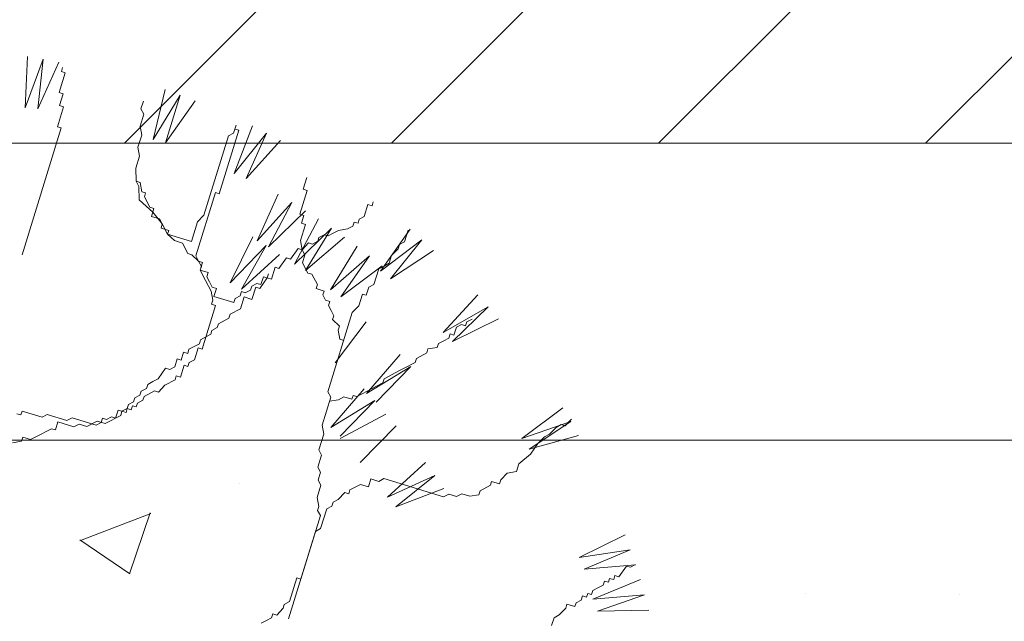
# Model space of a CAD drawing. Units: millimetres. Extents: x -148.2 to -113.3, y -153 to -119.5.
# Drawn here: x -118.3 to -117.9, y -143.4 to -143.1 of the extents above; entities that cross this region are included whole.
import ezdxf

# ---------------------------------------------------------------- set-up
doc = ezdxf.new("R2010")
doc.units = ezdxf.units.MM
doc.layers.add('01', color=8, linetype='Continuous', lineweight=5)
doc.layers.add('arbol (2ºplano)', color=9, linetype='Continuous', lineweight=5)

# ---------------------------------------------------------------- blocks, each defined once
blk = doc.blocks.new('DDEE')
at = {"layer": 'arbol (2ºplano)', "color": 72, "lineweight": 5}
for p, q in [((-87.22261, -3.17975), (-87.22016, -3.12887)), ((-87.20461, -3.13158), (-87.22261, -3.17975)), ((-87.20998, -3.18088), (-87.20461, -3.13158)), ((-87.18905, -3.13428), (-87.20998, -3.18088)), ((-87.18888, -3.1646), (-87.18284, -3.14492)), ((-87.1867, -3.14373), (-87.18546, -3.13968)), ((-87.18284, -3.14492), (-87.1867, -3.14373)), ((-87.18502, -3.16579), (-87.18888, -3.1646)), ((-87.18864, -3.17756), (-87.18502, -3.16579)), ((-87.09552, -3.21116), (-87.08359, -3.16164)), ((-87.10766, -3.18089), (-87.10523, -3.17298)), ((-87.06881, -3.16722), (-87.09552, -3.21116)), ((-87.08333, -3.21464), (-87.06881, -3.16722)), ((-87.05404, -3.17279), (-87.08333, -3.21464)), ((-87.19063, -3.19849), (-87.18458, -3.17881)), ((-87.18458, -3.17881), (-87.18864, -3.17756)), ((-87.10479, -3.18599), (-87.10766, -3.18089)), ((-87.10847, -3.19796), (-87.10479, -3.18599)), ((-87.22546, -3.32569), (-87.18676, -3.19968)), ((-87.18676, -3.19968), (-87.19063, -3.19849)), ((-87.10698, -3.20686), (-87.10847, -3.19796)), ((-87.01061, -3.20204), (-87.02999, -3.26514)), ((-87.02096, -3.20752), (-87.01572, -3.2049)), ((-87.01572, -3.2049), (-87.01329, -3.19699)), ((-87.01505, -3.24513), (-86.99701, -3.1975)), ((-86.98305, -3.20488), (-87.01505, -3.24513)), ((-87.01329, -3.19699), (-87.01447, -3.20085)), ((-87.01447, -3.20085), (-87.01061, -3.20204)), ((-87.00339, -3.2501), (-86.98305, -3.20488)), ((-87.11065, -3.21883), (-87.10698, -3.20686)), ((-87.04514, -3.28625), (-87.02096, -3.20752)), ((-86.96909, -3.21226), (-87.00339, -3.2501)), ((-87.10916, -3.22773), (-87.11065, -3.21883)), ((-87.11283, -3.2397), (-87.10916, -3.22773)), ((-87.11239, -3.25272), (-87.11283, -3.2397)), ((-87.10972, -3.25776), (-87.11239, -3.25272)), ((-87.11239, -3.25272), (-87.10853, -3.2539)), ((-86.94659, -3.26055), (-86.94297, -3.24878)), ((-87.10934, -3.27097), (-87.10972, -3.25776)), ((-87.10853, -3.2539), (-87.10691, -3.26306)), ((-87.10691, -3.26306), (-87.10304, -3.26425)), ((-86.94996, -3.28528), (-86.94273, -3.26174)), ((-86.94273, -3.26174), (-86.94659, -3.26055)), ((-87.1026, -3.27726), (-87.10934, -3.27097)), ((-87.10304, -3.26425), (-87.10423, -3.26811)), ((-87.10423, -3.26811), (-87.09874, -3.27845)), ((-87.03385, -3.26395), (-87.05317, -3.32687)), ((-87.02999, -3.26514), (-87.03385, -3.26395)), ((-86.99244, -3.31195), (-86.97144, -3.26554)), ((-86.87834, -3.27708), (-86.87715, -3.27322)), ((-87.09607, -3.28349), (-87.1026, -3.27726)), ((-87.09874, -3.27845), (-87.09488, -3.27964)), ((-87.09488, -3.27964), (-87.09731, -3.28755)), ((-86.95797, -3.27379), (-86.99244, -3.31195)), ((-86.98112, -3.31765), (-86.95797, -3.27379)), ((-86.9445, -3.28203), (-86.98112, -3.31765)), ((-86.88606, -3.2878), (-86.88239, -3.27583)), ((-86.88239, -3.27583), (-86.87834, -3.27708)), ((-87.09731, -3.28755), (-87.08939, -3.28998)), ((-87.08652, -3.29508), (-87.09607, -3.28349)), ((-87.08939, -3.28998), (-87.08652, -3.29508)), ((-87.05143, -3.29298), (-87.04514, -3.28625)), ((-86.95534, -3.33503), (-86.93147, -3.29003)), ((-86.9459, -3.28653), (-86.94996, -3.28528)), ((-86.94833, -3.29444), (-86.9459, -3.28653)), ((-86.8923, -3.29433), (-86.89111, -3.29047)), ((-86.89111, -3.29047), (-86.88606, -3.2878)), ((-87.08652, -3.29508), (-87.08777, -3.29914)), ((-87.08777, -3.29914), (-87.08004, -3.30151)), ((-87.08123, -3.30537), (-87.08652, -3.29508)), ((-87.08004, -3.30151), (-87.08123, -3.30537)), ((-87.05748, -3.31266), (-87.05143, -3.29298)), ((-86.91854, -3.29911), (-86.95534, -3.33503)), ((-86.94933, -3.31145), (-86.94447, -3.29563)), ((-86.94447, -3.29563), (-86.94833, -3.29444)), ((-86.9444, -3.34143), (-86.91854, -3.29911)), ((-86.91685, -3.30411), (-86.91181, -3.30143)), ((-86.91181, -3.30143), (-86.90265, -3.29981)), ((-86.90265, -3.29981), (-86.8974, -3.2972)), ((-86.8974, -3.2972), (-86.89616, -3.29315)), ((-86.89616, -3.29315), (-86.8923, -3.29433)), ((-86.86998, -3.34182), (-86.84066, -3.30017)), ((-86.84623, -3.31291), (-86.84262, -3.30114)), ((-87.0745, -3.31166), (-87.08123, -3.30537)), ((-87.08123, -3.30537), (-87.05748, -3.31266)), ((-87.06658, -3.31409), (-87.0745, -3.31166)), ((-87.01904, -3.35365), (-86.99659, -3.30793)), ((-86.9477, -3.32061), (-86.94933, -3.31145)), ((-86.90562, -3.30818), (-86.9444, -3.34143)), ((-86.93755, -3.31507), (-86.93225, -3.31226)), ((-86.93225, -3.31226), (-86.93106, -3.3084)), ((-86.93106, -3.3084), (-86.92602, -3.30573)), ((-86.92602, -3.30573), (-86.92196, -3.30697)), ((-86.92196, -3.30697), (-86.91685, -3.30411)), ((-86.82897, -3.3108), (-86.86998, -3.34182)), ((-86.85993, -3.34954), (-86.82897, -3.3108)), ((-87.06109, -3.32443), (-87.06658, -3.31409)), ((-86.98339, -3.31659), (-87.01904, -3.35365)), ((-87.0079, -3.3597), (-86.98339, -3.31659)), ((-86.95924, -3.32995), (-86.95176, -3.31936)), ((-86.95176, -3.31936), (-86.9477, -3.32061)), ((-86.9477, -3.32061), (-86.94141, -3.31388)), ((-86.94503, -3.32566), (-86.9477, -3.32061)), ((-86.94141, -3.31388), (-86.93755, -3.31507)), ((-86.91976, -3.36039), (-86.89311, -3.31699)), ((-86.81729, -3.32142), (-86.85993, -3.34954)), ((-86.85901, -3.32631), (-86.85252, -3.31964)), ((-86.85252, -3.31964), (-86.85128, -3.31559)), ((-86.85128, -3.31559), (-86.84623, -3.31291)), ((-87.05723, -3.32562), (-87.06109, -3.32443)), ((-87.05056, -3.3321), (-87.05723, -3.32562)), ((-87.05317, -3.32687), (-87.05056, -3.3321)), ((-86.97019, -3.32525), (-87.0079, -3.3597)), ((-86.97077, -3.33929), (-86.96329, -3.3287)), ((-86.96329, -3.3287), (-86.95924, -3.32995)), ((-86.94746, -3.33357), (-86.94503, -3.32566)), ((-86.88078, -3.32685), (-86.91976, -3.36039)), ((-86.90924, -3.36747), (-86.88078, -3.32685)), ((-86.86138, -3.33403), (-86.85901, -3.32631)), ((-87.04769, -3.33721), (-87.05056, -3.3321)), ((-87.05056, -3.3321), (-87.0465, -3.33335)), ((-87.0465, -3.33335), (-87.04887, -3.34107)), ((-87.04887, -3.34107), (-87.04769, -3.33721)), ((-87.04358, -3.35135), (-87.04887, -3.34107)), ((-87.04887, -3.34107), (-87.04115, -3.34344)), ((-86.97825, -3.34988), (-86.97463, -3.3381)), ((-86.97463, -3.3381), (-86.97077, -3.33929)), ((-86.94197, -3.34391), (-86.94746, -3.33357)), ((-86.86845, -3.33672), (-86.90924, -3.36747)), ((-86.87659, -3.35533), (-86.87173, -3.33951)), ((-86.87173, -3.33951), (-86.86649, -3.33689)), ((-86.86649, -3.33689), (-86.86138, -3.33403)), ((-87.03809, -3.3617), (-87.04358, -3.35135)), ((-87.04115, -3.34344), (-87.04239, -3.34749)), ((-87.04239, -3.34749), (-87.03952, -3.3526)), ((-86.98978, -3.35922), (-86.9823, -3.34863)), ((-86.98859, -3.35536), (-86.98616, -3.34744)), ((-86.98616, -3.34744), (-86.9823, -3.34863)), ((-86.9823, -3.34863), (-86.98112, -3.34477)), ((-86.9823, -3.34863), (-86.97825, -3.34988)), ((-86.93811, -3.3451), (-86.94197, -3.34391)), ((-86.93256, -3.35525), (-86.93811, -3.3451)), ((-87.03952, -3.3526), (-87.0369, -3.35784)), ((-87.0369, -3.35784), (-87.03285, -3.35908)), ((-87.03285, -3.35908), (-87.03528, -3.367)), ((-87.00418, -3.36345), (-86.99894, -3.36084)), ((-86.99894, -3.36084), (-86.9977, -3.35678)), ((-86.9977, -3.35678), (-86.99265, -3.35411)), ((-86.99751, -3.36994), (-86.99383, -3.35797)), ((-86.99383, -3.35797), (-86.98978, -3.35922)), ((-86.99265, -3.35411), (-86.98859, -3.35536)), ((-86.9338, -3.3593), (-86.93256, -3.35525)), ((-86.92589, -3.36173), (-86.9338, -3.3593)), ((-86.88406, -3.36592), (-86.88163, -3.35801)), ((-86.88163, -3.35801), (-86.87659, -3.35533)), ((-87.03646, -3.37086), (-87.03809, -3.3617)), ((-87.03765, -3.37471), (-87.03646, -3.37086)), ((-87.03528, -3.367), (-87.01558, -3.37304)), ((-87.01558, -3.37304), (-87.01434, -3.36899)), ((-87.01434, -3.36899), (-87.00929, -3.36632)), ((-87.00929, -3.36632), (-87.00804, -3.36227)), ((-87.00904, -3.37928), (-87.00543, -3.3675)), ((-87.00804, -3.36227), (-87.00418, -3.36345)), ((-87.00543, -3.3675), (-86.99751, -3.36994)), ((-86.92707, -3.36559), (-86.92589, -3.36173)), ((-86.92445, -3.37083), (-86.92707, -3.36559)), ((-86.9204, -3.37208), (-86.92445, -3.37083)), ((-86.89154, -3.3765), (-86.88792, -3.36473)), ((-86.88792, -3.36473), (-86.88406, -3.36592)), ((-86.80767, -3.40303), (-86.77335, -3.36538)), ((-87.04712, -3.41932), (-87.03379, -3.3759)), ((-87.03379, -3.3759), (-87.03765, -3.37471)), ((-87.0192, -3.38482), (-87.00904, -3.37928)), ((-86.92158, -3.37594), (-86.9204, -3.37208)), ((-86.91891, -3.38098), (-86.92158, -3.37594)), ((-86.89803, -3.38317), (-86.89154, -3.3765)), ((-86.76309, -3.37739), (-86.80767, -3.40303)), ((-86.79866, -3.41195), (-86.76309, -3.37739)), ((-87.03073, -3.39416), (-87.02038, -3.38868)), ((-87.02038, -3.38868), (-87.0192, -3.38482)), ((-86.92221, -3.46191), (-86.89803, -3.38317)), ((-86.91629, -3.38622), (-86.91891, -3.38098)), ((-86.91748, -3.39008), (-86.91629, -3.38622)), ((-86.9108, -3.39656), (-86.91748, -3.39008)), ((-86.75283, -3.38939), (-86.79866, -3.41195)), ((-86.78439, -3.3923), (-86.77909, -3.3895)), ((-87.03721, -3.40082), (-87.03191, -3.39802)), ((-87.03191, -3.39802), (-87.03073, -3.39416)), ((-86.91489, -3.43295), (-86.88427, -3.39224)), ((-86.91199, -3.40042), (-86.9108, -3.39656)), ((-86.79711, -3.4055), (-86.79468, -3.39759)), ((-86.79468, -3.39759), (-86.78944, -3.39498)), ((-86.78944, -3.39498), (-86.78558, -3.39616)), ((-86.78558, -3.39616), (-86.78439, -3.3923)), ((-87.04855, -3.41022), (-87.0384, -3.40468)), ((-87.0384, -3.40468), (-87.03721, -3.40082)), ((-86.91036, -3.40958), (-86.91199, -3.40042)), ((-86.9065, -3.41077), (-86.91036, -3.40958)), ((-86.80726, -3.41104), (-86.80222, -3.40837)), ((-86.80222, -3.40837), (-86.80097, -3.40432)), ((-86.80097, -3.40432), (-86.79711, -3.4055)), ((-87.06133, -3.42362), (-87.06009, -3.41956)), ((-87.06009, -3.41956), (-87.04974, -3.41408)), ((-87.0546, -3.42991), (-87.05098, -3.41814)), ((-87.05098, -3.41814), (-87.04712, -3.41932)), ((-87.04974, -3.41408), (-87.04855, -3.41022)), ((-86.8241, -3.42319), (-86.82285, -3.41914)), ((-86.82285, -3.41914), (-86.81375, -3.41771)), ((-86.81375, -3.41771), (-86.8125, -3.41366)), ((-86.8125, -3.41366), (-86.80726, -3.41104)), ((-87.07405, -3.43682), (-87.07168, -3.4291)), ((-87.07168, -3.4291), (-87.06782, -3.43028)), ((-87.06782, -3.43028), (-87.06539, -3.42237)), ((-87.06539, -3.42237), (-87.06133, -3.42362)), ((-86.88371, -3.46357), (-86.8506, -3.42486)), ((-86.83544, -3.43259), (-86.83425, -3.42873)), ((-86.83425, -3.42873), (-86.8241, -3.42319)), ((-87.09069, -3.44902), (-87.08321, -3.43844)), ((-87.08321, -3.43844), (-87.07915, -3.43968)), ((-87.07915, -3.43968), (-87.07405, -3.43682)), ((-87.06856, -3.44716), (-87.06495, -3.43539)), ((-87.06495, -3.43539), (-87.06108, -3.43657)), ((-87.06108, -3.43657), (-87.0599, -3.43271)), ((-87.0599, -3.43271), (-87.0546, -3.42991)), ((-86.83997, -3.43654), (-86.88371, -3.46357)), ((-86.87443, -3.4722), (-86.83997, -3.43654)), ((-86.85102, -3.44069), (-86.84578, -3.43807)), ((-86.84578, -3.43807), (-86.83544, -3.43259)), ((-87.09593, -3.45164), (-87.09069, -3.44902)), ((-87.07386, -3.44997), (-87.07262, -3.44591)), ((-87.07262, -3.44591), (-87.06856, -3.44716)), ((-86.86766, -3.45289), (-86.86642, -3.44884)), ((-86.86642, -3.44884), (-86.85102, -3.44069)), ((-87.10752, -3.46117), (-87.10222, -3.45836)), ((-87.10222, -3.45836), (-87.10103, -3.4545)), ((-87.10103, -3.4545), (-87.09593, -3.45164)), ((-87.09044, -3.46198), (-87.08396, -3.45531)), ((-87.08396, -3.45531), (-87.07386, -3.44997)), ((-86.91924, -3.49735), (-86.88612, -3.45865)), ((-86.88306, -3.46105), (-86.86766, -3.45289)), ((-87.115, -3.47176), (-87.11375, -3.4677)), ((-87.11375, -3.4677), (-87.10871, -3.46503)), ((-87.10871, -3.46503), (-87.10752, -3.46117)), ((-87.10584, -3.47014), (-87.10465, -3.46628)), ((-87.10465, -3.46628), (-87.0943, -3.46079)), ((-87.0943, -3.46079), (-87.09044, -3.46198)), ((-86.92787, -3.4948), (-86.91939, -3.4672)), ((-86.91939, -3.4672), (-86.92221, -3.46191)), ((-86.91167, -3.46958), (-86.90637, -3.46677)), ((-86.90637, -3.46677), (-86.89845, -3.4692)), ((-86.89845, -3.4692), (-86.89727, -3.46534)), ((-86.89727, -3.46534), (-86.89341, -3.46653)), ((-86.89341, -3.46653), (-86.8883, -3.46366)), ((-86.8883, -3.46366), (-86.88306, -3.46105)), ((-87.12653, -3.4811), (-87.12129, -3.47848)), ((-87.12247, -3.48234), (-87.12129, -3.47848)), ((-87.12129, -3.47848), (-87.12004, -3.47443)), ((-87.12129, -3.47848), (-87.11743, -3.47967)), ((-87.12004, -3.47443), (-87.115, -3.47176)), ((-87.11743, -3.47967), (-87.11618, -3.47562)), ((-87.11618, -3.47562), (-87.11232, -3.4768)), ((-87.11232, -3.4768), (-87.11114, -3.47294)), ((-87.11114, -3.47294), (-87.10584, -3.47014)), ((-86.92058, -3.47106), (-86.91167, -3.46958)), ((-86.87549, -3.47032), (-86.91924, -3.49735)), ((-86.90995, -3.50598), (-86.87549, -3.47032)), ((-86.72977, -3.50824), (-86.68901, -3.47769)), ((-87.23081, -3.48349), (-87.22676, -3.48474)), ((-87.22676, -3.48474), (-87.22557, -3.48088)), ((-87.22557, -3.48088), (-87.20588, -3.48693)), ((-87.20588, -3.48693), (-87.20083, -3.48425)), ((-87.20083, -3.48425), (-87.18113, -3.4903)), ((-87.18113, -3.4903), (-87.17583, -3.4875)), ((-87.17583, -3.4875), (-87.15227, -3.49473)), ((-87.14703, -3.49212), (-87.14579, -3.48806)), ((-87.14579, -3.48806), (-87.14192, -3.48925)), ((-87.14192, -3.48925), (-87.13688, -3.48658)), ((-87.13806, -3.49044), (-87.13282, -3.48782)), ((-87.13688, -3.48658), (-87.13282, -3.48782)), ((-87.13282, -3.48782), (-87.13039, -3.47991)), ((-87.13282, -3.48782), (-87.12777, -3.48515)), ((-87.13039, -3.47991), (-87.12653, -3.4811)), ((-87.12777, -3.48515), (-87.12653, -3.4811)), ((-87.12653, -3.4811), (-87.12247, -3.48234)), ((-86.86481, -3.48411), (-86.9099, -3.50809)), ((-87.19266, -3.49964), (-87.19023, -3.49173)), ((-87.19023, -3.49173), (-87.1744, -3.4966)), ((-87.1744, -3.4966), (-87.16916, -3.49398)), ((-87.16916, -3.49398), (-87.16143, -3.49635)), ((-87.16143, -3.49635), (-87.15109, -3.49087)), ((-87.15227, -3.49473), (-87.14703, -3.49212)), ((-87.15109, -3.49087), (-87.14317, -3.4933)), ((-87.14317, -3.4933), (-87.13806, -3.49044)), ((-86.92638, -3.50371), (-86.92787, -3.4948)), ((-86.89, -3.53198), (-86.85452, -3.49543)), ((-86.68118, -3.4914), (-86.72977, -3.50824)), ((-86.72259, -3.51869), (-86.68118, -3.4914)), ((-86.70217, -3.50372), (-86.69568, -3.49705)), ((-86.69568, -3.49705), (-86.69064, -3.49438)), ((-86.69064, -3.49438), (-86.68658, -3.49562)), ((-86.68658, -3.49562), (-86.68029, -3.4889)), ((-87.22613, -3.51091), (-87.22489, -3.50685)), ((-87.22489, -3.50685), (-87.21716, -3.50923)), ((-87.21716, -3.50923), (-87.21192, -3.50661)), ((-87.21192, -3.50661), (-87.19653, -3.49846)), ((-87.19653, -3.49846), (-87.19266, -3.49964)), ((-86.93124, -3.51953), (-86.92638, -3.50371)), ((-86.67335, -3.50512), (-86.72259, -3.51869)), ((-86.7137, -3.51306), (-86.70722, -3.50639)), ((-86.70722, -3.50639), (-86.70217, -3.50372)), ((-87.23523, -3.51234), (-87.22613, -3.51091)), ((-86.72118, -3.52364), (-86.7137, -3.51306)), ((-86.93224, -3.53654), (-86.92856, -3.52458)), ((-86.92856, -3.52458), (-86.93124, -3.51953)), ((-86.73277, -3.53318), (-86.72118, -3.52364)), ((-86.92937, -3.54165), (-86.93224, -3.53654)), ((-86.86291, -3.56626), (-86.82521, -3.53201)), ((-86.73514, -3.5409), (-86.73277, -3.53318)), ((-86.93179, -3.54956), (-86.92937, -3.54165)), ((-86.81612, -3.54493), (-86.86291, -3.56626)), ((-86.85478, -3.57599), (-86.81612, -3.54493)), ((-86.75059, -3.54924), (-86.7443, -3.54252)), ((-86.7443, -3.54252), (-86.73514, -3.5409)), ((-86.93279, -3.56657), (-86.92912, -3.5546)), ((-86.92912, -3.5546), (-86.93179, -3.54956)), ((-86.90032, -3.55923), (-86.88997, -3.55374)), ((-86.88997, -3.55374), (-86.88205, -3.55618)), ((-86.88205, -3.55618), (-86.87962, -3.54826)), ((-86.87962, -3.54826), (-86.87171, -3.5507)), ((-86.87171, -3.5507), (-86.86666, -3.54802)), ((-86.86666, -3.54802), (-86.80757, -3.56617)), ((-86.77123, -3.56001), (-86.76088, -3.55453)), ((-86.76088, -3.55453), (-86.7597, -3.55067)), ((-86.7597, -3.55067), (-86.75178, -3.5531)), ((-86.75178, -3.5531), (-86.75059, -3.54924)), ((-86.91185, -3.56857), (-86.90537, -3.5619)), ((-86.90537, -3.5619), (-86.9015, -3.56308)), ((-86.9015, -3.56308), (-86.90032, -3.55923)), ((-86.80703, -3.55784), (-86.85478, -3.57599)), ((-86.80757, -3.56617), (-86.80227, -3.56336)), ((-86.80227, -3.56336), (-86.79454, -3.56573)), ((-86.79454, -3.56573), (-86.7893, -3.56312)), ((-86.7893, -3.56312), (-86.78138, -3.56555)), ((-86.78138, -3.56555), (-86.77247, -3.56406)), ((-86.77247, -3.56406), (-86.77123, -3.56001)), ((-86.93111, -3.57553), (-86.93279, -3.56657)), ((-86.93235, -3.57959), (-86.93111, -3.57553)), ((-86.92338, -3.57791), (-86.91814, -3.57529)), ((-86.91814, -3.57529), (-86.91696, -3.57143)), ((-86.91696, -3.57143), (-86.91185, -3.56857)), ((-86.94905, -3.64774), (-86.92968, -3.58463)), ((-86.92968, -3.58463), (-86.93235, -3.57959)), ((-86.92943, -3.59759), (-86.92338, -3.57791)), ((-86.96115, -3.68711), (-86.93454, -3.60046)), ((-86.93454, -3.60046), (-86.92943, -3.59759)), ((-86.67297, -3.62618), (-86.62721, -3.60381)), ((-86.62209, -3.61875), (-86.67297, -3.62618)), ((-86.66788, -3.63779), (-86.62209, -3.61875)), ((-86.61697, -3.63369), (-86.66788, -3.63779)), ((-86.63347, -3.6454), (-86.62599, -3.63481)), ((-86.62599, -3.63481), (-86.62193, -3.63606)), ((-86.62193, -3.63606), (-86.61689, -3.63339)), ((-86.63857, -3.64827), (-86.63733, -3.64421)), ((-86.63733, -3.64421), (-86.63347, -3.6454)), ((-86.96015, -3.67009), (-86.95292, -3.64655)), ((-86.95292, -3.64655), (-86.94905, -3.64774)), ((-86.6591, -3.66762), (-86.61202, -3.64816)), ((-86.65416, -3.65636), (-86.64892, -3.65375)), ((-86.64892, -3.65375), (-86.64768, -3.64969)), ((-86.64768, -3.64969), (-86.64381, -3.65088)), ((-86.64381, -3.65088), (-86.64263, -3.64702)), ((-86.64263, -3.64702), (-86.63857, -3.64827)), ((-86.6655, -3.66576), (-86.66432, -3.6619)), ((-86.66432, -3.6619), (-86.66045, -3.66309)), ((-86.66045, -3.66309), (-86.65921, -3.65903)), ((-86.65921, -3.65903), (-86.65416, -3.65636)), ((-86.60785, -3.66339), (-86.6591, -3.66762)), ((-86.65474, -3.67952), (-86.60785, -3.66339)), ((-86.96663, -3.67676), (-86.96545, -3.6729)), ((-86.96545, -3.6729), (-86.96015, -3.67009)), ((-86.6862, -3.67672), (-86.68495, -3.67267)), ((-86.68495, -3.67267), (-86.67703, -3.6751)), ((-86.67703, -3.6751), (-86.67585, -3.67124)), ((-86.67585, -3.67124), (-86.6708, -3.66857)), ((-86.6708, -3.66857), (-86.66956, -3.66452)), ((-86.66956, -3.66452), (-86.6655, -3.66576)), ((-86.97817, -3.6861), (-86.97698, -3.68224)), ((-86.97698, -3.68224), (-86.97292, -3.68349)), ((-86.97292, -3.68349), (-86.96663, -3.67676)), ((-86.69773, -3.68606), (-86.69268, -3.68339)), ((-86.69268, -3.68339), (-86.6862, -3.67672)), ((-86.60367, -3.67862), (-86.65474, -3.67952)), ((-86.98832, -3.69164), (-86.98327, -3.68897)), ((-86.98327, -3.68897), (-86.97817, -3.6861)), ((-86.70016, -3.69397), (-86.69773, -3.68606))]:
    blk.add_line(p, q, dxfattribs=at)

msp = doc.modelspace()

# ---------------------------------------------------------------- hatches: boundary and pattern name
at = {"layer": '01'}
h = msp.add_hatch(dxfattribs=at)
h.set_pattern_fill('LINE', color=256, scale=0.03, angle=45, style=0)
h.set_pattern_definition([(45, (-38.80419, 1.01511), (-0.06735192, 0.06735192), [])])
h.paths.add_polyline_path([(-132.80993, -142.80479), (-147.93669, -143.09022), (-147.93815, -143.13563), (-132.80993, -143.13563)])
h.paths.add_polyline_path([(-113.29286, -142.43652), (-132.80993, -142.80479), (-132.80993, -143.13563), (-113.47306, -143.13563), (-113.47306, -152.03563), (-113.42329, -152.03563)])
at = {"layer": '01', "lineweight": 9}
h = msp.add_hatch(dxfattribs=at)
h.set_pattern_fill('AR-CONC', color=100, scale=0.002, style=0)
h.set_pattern_definition([(50, (0, -0.09096), (0.36436934, -0.03187817), [0.0381, -0.4191]), (355, (0, -0.09096), (-0.07048565, 0.3821133), [0.03048, -0.33528]), (100.451, (0.03036, -0.09362), (0.293885, 0.3502334), [0.03238, -0.35618]), (46.1842, (0, 0.01064), (0.5421581, -0.0840847), [0.05715, -0.62865]), (96.6356, (0.0452, 0.00363), (0.4748085, 0.4948511), [0.04857, -0.53427]), (351.184, (0, 0.01064), (0.4748092, 0.4948502), [0.04572, -0.50292]), (21, (0.0508, -0.01476), (0.30322976, -0.20453104), [0.0381, -0.4191]), (326, (0.0508, -0.01476), (0.12360406, 0.3683759), [0.03048, -0.33528]), (71.4514, (0.07607, -0.0318), (0.426833, 0.1638457), [0.03238, -0.35618]), (37.5, (0, -0.09096), (0.00617721, 0.16911008), [0, -0.331216, 0, -0.34036, 0, -0.33655]), (7.5, (0, -0.09096), (0.13363933, 0.20036115), [0, -0.194056, 0, -0.323596, 0, -0.12827]), (327.5, (-0.11328, -0.09096), (0.27118119, -0.01145749), [0, -0.127, 0, -0.39624, 0, -0.52578]), (317.5, (-0.16408, -0.09096), (0.29625836, 0.05085298), [0, -0.1651, 0, -0.263144, 0, -0.37338])])
h.paths.add_polyline_path([(-117.34003, -143.76063), (-117.34003, -144.16063), (-117.74003, -144.16063), (-117.74003, -143.76063)], flags=16)
h.paths.add_polyline_path([(-117.14003, -143.76063), (-116.74003, -143.76063), (-116.74003, -144.16063), (-117.14003, -144.16063)], flags=16)
h.paths.add_polyline_path([(-117.94003, -143.76063), (-117.94003, -144.16063), (-118.34003, -144.16063), (-118.34003, -143.76063)], flags=16)
h.paths.add_polyline_path([(-118.56581, -143.76063), (-118.56581, -144.16063), (-118.96581, -144.16063), (-118.96581, -143.76063)], flags=16)
h.paths.add_polyline_path([(-119.16581, -143.76063), (-119.16581, -144.16063), (-119.56581, -144.16063), (-119.56581, -143.76063)], flags=16)
h.paths.add_polyline_path([(-119.76581, -143.76063), (-119.76581, -144.16063), (-120.16581, -144.16063), (-120.16581, -143.76063)], flags=16)
h.paths.add_polyline_path([(-120.57306, -143.76063), (-120.57306, -144.16063), (-120.36581, -144.16063), (-120.36581, -143.76063)])
h.paths.add_polyline_path([(-120.57306, -143.38563), (-120.57306, -144.53563), (-120.27306, -144.53563), (-120.27306, -143.38563)])
h.paths.add_polyline_path([(-116.62157, -144.53563), (-116.62159, -143.28563), (-120.27306, -143.28563), (-120.27306, -144.53563)])

# ---------------------------------------------------------------- linework, layer by layer
at = {"layer": '01'}
for p, q in [((-115.9727, -143.13563), (-120.27306, -143.13563)), ((-115.9727, -143.28563), (-120.27306, -143.28563))]:
    msp.add_line(p, q, dxfattribs=at)

# ---------------------------------------------------------------- block references
at = {"layer": '01', "lineweight": 5, "xscale": 0.508266400911431, "yscale": 0.508266400911431, "zscale": 0.508266400911431}
msp.add_blockref('DDEE', (-74.01485, -141.5017), dxfattribs=at)

doc.saveas('drawing.dxf')
